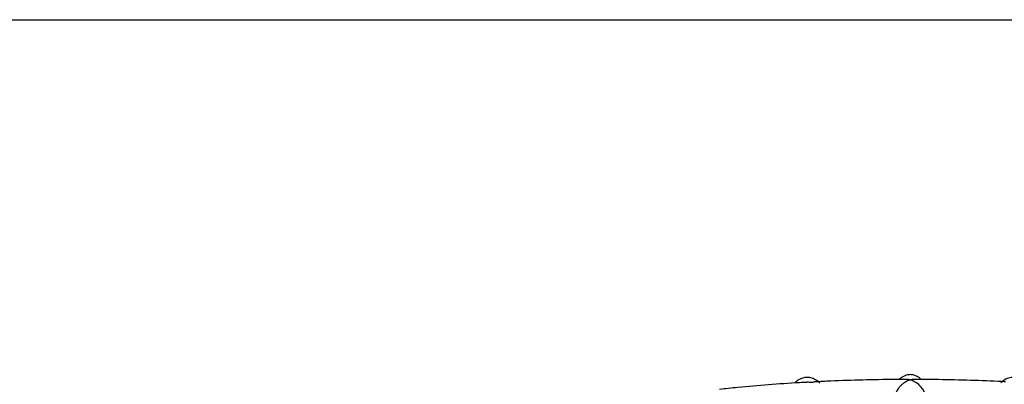
# Model space of a CAD drawing. Units: millimetres. Extents: x 5 to 292, y 5 to 290.
# Drawn here: x 150 to 189, y 191 to 205 of the extents above; entities that cross this region are included whole.
import ezdxf

# ---------------------------------------------------------------- set-up
doc = ezdxf.new("R2010")
doc.units = ezdxf.units.MM
doc.layers.add('FORMAT', color=7, linetype='Continuous')

msp = doc.modelspace()

# ---------------------------------------------------------------- linework, layer by layer
at = {"color": 7, "linetype": 'Continuous', "lineweight": 25}
for points, knots in [([(186.12, 190.763), (186.094, 190.791), (186.039, 190.847), (185.93, 190.906), (185.806, 190.948), (185.668, 190.96), (185.535, 190.939), (185.435, 190.899), (185.363, 190.857), (185.304, 190.816), (185.273, 190.784), (185.254, 190.764)], [0, 0, 0, 0, 0.116138, 0.235105, 0.371433, 0.514435, 0.648998, 0.775814, 0.83754, 0.901306, 1, 1, 1, 1]), ([(181.594, 190.65), (181.497, 190.645), (180.985, 190.62), (180.073, 190.553), (179.016, 190.464), (178.379, 190.395), (178.134, 190.369)], [0, 0, 0, 0, 0.081436, 0.431818, 0.782314, 1, 1, 1, 1]), ([(182.106, 190.619), (182.1, 190.626), (182.044, 190.691), (181.917, 190.78), (181.727, 190.845), (181.515, 190.85), (181.329, 190.789), (181.196, 190.702), (181.142, 190.638), (181.13, 190.623)], [0, 0, 0, 0, 0.031191, 0.297134, 0.488453, 0.632413, 0.788625, 0.952965, 1, 1, 1, 1]), ([(181.788, 190.639), (181.787, 190.639), (181.759, 190.644), (181.703, 190.651), (181.639, 190.655), (181.603, 190.652), (181.593, 190.651)], [0, 0, 0, 0, 0.010621, 0.431996, 0.856045, 1, 1, 1, 1]), ([(181.962, 190.669), (181.959, 190.669), (181.939, 190.672), (181.9, 190.669), (181.845, 190.659), (181.808, 190.647), (181.789, 190.639), (181.788, 190.639)], [0, 0, 0, 0, 0.052729, 0.360676, 0.675345, 0.99206, 1, 1, 1, 1]), ([(185.523, 190.765), (185.372, 190.765), (184.799, 190.763), (183.805, 190.744), (182.752, 190.712), (182.127, 190.678), (181.916, 190.667)], [0, 0, 0, 0, 0.124572, 0.473554, 0.822598, 1, 1, 1, 1]), ([(185.69, 190.743), (185.689, 190.743), (185.641, 190.73), (185.543, 190.693), (185.417, 190.614), (185.311, 190.521), (185.233, 190.432), (185.171, 190.339), (185.127, 190.252), (185.093, 190.164), (185.081, 190.107), (185.075, 190.078)], [0, 0, 0, 0, 0.002297, 0.188324, 0.3798, 0.510816, 0.64485, 0.740394, 0.838215, 0.917911, 1, 1, 1, 1]), ([(185.69, 190.743), (185.689, 190.743), (185.665, 190.749), (185.617, 190.759), (185.562, 190.766), (185.531, 190.765), (185.523, 190.765)], [0, 0, 0, 0, 0.010559, 0.429456, 0.851012, 1, 1, 1, 1]), ([(185.854, 190.763), (185.847, 190.764), (185.794, 190.769), (185.738, 190.756), (185.69, 190.743), (185.69, 190.743)], [0, 0, 0, 0, 0.140027, 0.989311, 1, 1, 1, 1]), ([(186.306, 190.078), (186.29, 190.139), (186.258, 190.261), (186.143, 190.447), (185.957, 190.634), (185.787, 190.717), (185.69, 190.743), (185.69, 190.743)], [0, 0, 0, 0, 0.173184, 0.345017, 0.619813, 0.997695, 1, 1, 1, 1]), ([(189.462, 190.67), (189.364, 190.675), (188.854, 190.704), (187.915, 190.736), (186.808, 190.762), (186.12, 190.764), (185.854, 190.765)], [0, 0, 0, 0, 0.082171, 0.431275, 0.780314, 1, 1, 1, 1]), ([(190.247, 190.626), (190.212, 190.662), (190.125, 190.75), (189.944, 190.836), (189.759, 190.855), (189.624, 190.835), (189.471, 190.786), (189.35, 190.708), (189.286, 190.633), (189.274, 190.619)], [0, 0, 0, 0, 0.122728, 0.304111, 0.462921, 0.550478, 0.656867, 0.937417, 1, 1, 1, 1])]:
    msp.add_open_spline(points, degree=3, knots=knots, dxfattribs=at)
at = {"layer": 'FORMAT'}
msp.add_line((10.12, 205), (291.963, 205), dxfattribs=at)

doc.saveas('drawing.dxf')
